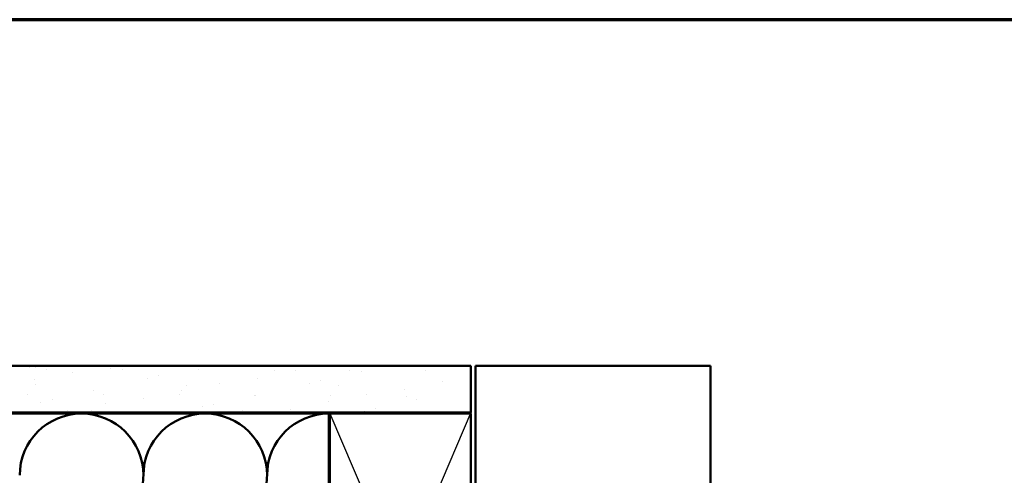
# Model space of a CAD drawing. Units: inches. Extents: x 0.6 to 33.4, y 0.6 to 21.4.
# Drawn here: x 10.8 to 21.3, y 16.5 to 21.4 of the extents above; entities that cross this region are included whole.
import ezdxf

# ---------------------------------------------------------------- set-up
doc = ezdxf.new("R2010")
doc.units = ezdxf.units.IN
doc.header["$LTSCALE"] = 2
doc.header["$MEASUREMENT"] = 0
doc.linetypes.add('DASHED', pattern=[0.2067, 0.1654, -0.0413])
for name, color, linetype, lineweight in [('Border (ANSI)', 7, 'Continuous', 70), ('Hatch (ANSI)', 7, 'Continuous', 18), ('Hidden (ANSI)', 7, 'DASHED', 35), ('Sketch Geometry (ANSI)', 7, 'Continuous', 25), ('Visible (ANSI)', 7, 'Continuous', 50)]:
    doc.layers.add(name, color=color, linetype=linetype, lineweight=lineweight)

# ---------------------------------------------------------------- blocks, each defined once
blk = doc.blocks.new('Borders ATAS A Border')
at = {"layer": 'Border (ANSI)'}
blk.add_line((16.7, 10.7), (0.3, 10.7), dxfattribs=at)

msp = doc.modelspace()

# ---------------------------------------------------------------- hatches: boundary and pattern name
at = {"layer": 'Hatch (ANSI)', "true_color": 0x804000}
h = msp.add_hatch(dxfattribs=at)
h.set_pattern_fill('AR-SAND', color=36, scale=0.25, angle=45, style=0)
h.paths.add_polyline_path([(15.64772, 17.713), (15.64772, 17.213), (3.58531, 17.213), (3.58531, 17.713)])

# ---------------------------------------------------------------- linework, layer by layer
at = {"layer": 'Hidden (ANSI)', "color": 150, "linetype": 'Continuous', "lineweight": 50, "true_color": 0x0080ff}
for centre, start, end in [((11.505, 16.54482), 90, 180), ((11.505, 16.54482), 0, 90), ((12.82136, 16.54482), 90, 180), ((12.82136, 16.54482), 0, 90), ((14.13772, 16.54482), 90, 180), ((11.505, 16.54482), 341.521037, 0), ((12.82136, 16.54482), 341.521037, 0)]:
    msp.add_arc(centre, 0.65818, start, end, dxfattribs=at)
at = {"layer": 'Sketch Geometry (ANSI)', "color": 36, "true_color": 0x804000}
for p, q in [((15.64772, 17.213), (14.14572, 13.693)), ((14.14772, 17.203), (15.64772, 13.703))]:
    msp.add_line(p, q, dxfattribs=at)
at = {"layer": 'Visible (ANSI)', "color": 36, "true_color": 0x804000}
for p, q in [((3.58531, 17.713), (15.64772, 17.713)), ((15.64772, 17.713), (15.64772, 17.213)), ((15.64772, 17.213), (3.58531, 17.213)), ((14.14772, 13.703), (14.14772, 17.203)), ((14.14772, 17.203), (15.64772, 17.203)), ((15.64772, 17.203), (15.64772, 13.703))]:
    msp.add_line(p, q, dxfattribs=at)
at = {"layer": 'Visible (ANSI)', "color": 8, "true_color": 0x808080}
for p, q in [((15.69772, 17.713), (18.19772, 17.713)), ((15.69772, 13.183), (15.69772, 17.713)), ((18.19772, 17.713), (18.19772, 13.633))]:
    msp.add_line(p, q, dxfattribs=at)
at = {"layer": 'Visible (ANSI)', "color": 150, "linetype": 'Continuous', "lineweight": 50, "true_color": 0x0080ff}
for p, q in [((14.13772, 17.203), (3.58531, 17.203)), ((14.13772, 13.703), (14.13772, 17.203))]:
    msp.add_line(p, q, dxfattribs=at)

# ---------------------------------------------------------------- block references
at = {"xscale": 2, "yscale": 2, "zscale": 2}
msp.add_blockref('Borders ATAS A Border', (0, 0), dxfattribs=at)

doc.saveas('drawing.dxf')
